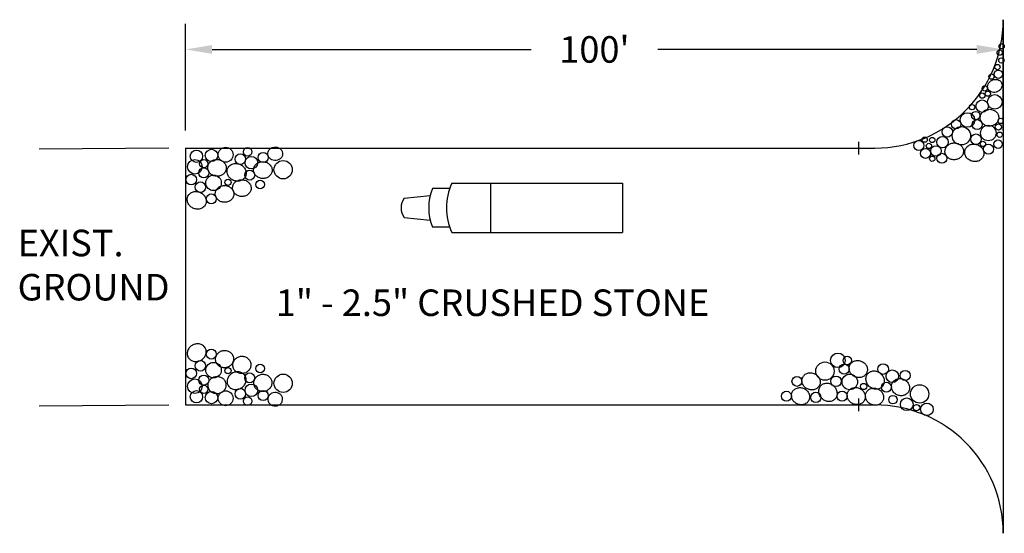
# Model space of a CAD drawing. Units: inches. Extents: x -73 to 3254, y -789 to 469.
# Drawn here: x 1742 to 1745, y -354 to -353 of the extents above; entities that cross this region are included whole.
import ezdxf

# ---------------------------------------------------------------- set-up
doc = ezdxf.new("R2010")
doc.units = ezdxf.units.IN
doc.header["$MEASUREMENT"] = 0
doc.layers.get('DEFPOINTS').update_dxf_attribs({"color": 254})
doc.layers.add('DET TEXT', color=7, linetype='Continuous')
doc.styles.get("Standard").update_dxf_attribs({"font": 'romans.shx', "height": 0.0938})
doc.dimstyles.get("Standard").update_dxf_attribs({"dimtxt": 0.0938, "dimasz": 0.0938, "dimexe": 0.09, "dimexo": 0.0625, "dimgap": 0.09, "dimtad": 0, "dimtih": 1, "dimtoh": 1, "dimzin": 0, "dimdsep": 46, "dimtxsty": 'Standard', "dimcen": 0.09, "dimadec": 4, "dimazin": 0, "dimtfac": 1, "dimtofl": 0, "dimtmove": 0, "dimatfit": 3, "dimfxl": 1, "dimtolj": 1, "dimtzin": 0, "dimarcsym": 0})

# ---------------------------------------------------------------- blocks, each defined once
blk = doc.blocks.new('*D314')
at = {"layer": 'DEFPOINTS', "color": 0, "transparency": 16777216}
for p in [(1745.2998, -352.6217), (1742.4084, -352.9705), (1745.2998, -352.9705)]:
    blk.add_point(p, dxfattribs=at)
at = {"layer": 'DET TEXT', "color": 0, "lineweight": -2, "transparency": 16777216}
for p, q in [((1742.4084, -352.908), (1742.4084, -352.5317)), ((1745.2998, -352.908), (1745.2998, -352.5317)), ((1742.5022, -352.6217), (1743.6301, -352.6217)), ((1745.206, -352.6217), (1744.0781, -352.6217))]:
    blk.add_line(p, q, dxfattribs=at)
at = {"layer": 'DET TEXT', "color": 0, "transparency": 16777216}
for points in [[(1742.5022, -352.6061), (1742.5022, -352.6373), (1742.4084, -352.6217)], [(1745.206, -352.6061), (1745.206, -352.6373), (1745.2998, -352.6217)]]:
    blk.add_solid(points, dxfattribs=at)
at = {"layer": 'DET TEXT', "color": 0, "transparency": 16777216, "insert": (1743.8541, -352.6217), "char_height": 0.0938, "attachment_point": 5}
blk.add_mtext("\\A1;100'", dxfattribs=at)

msp = doc.modelspace()

# ---------------------------------------------------------------- linework, layer by layer
at = {"layer": 'DET TEXT'}
for p, q in [((1745.29983, -352.51647), (1745.29983, -354.33279)), ((1745.26776, -352.70615), (1745.26802, -352.70784)), ((1744.78835, -352.94784), (1744.78835, -352.99325)), ((1742.40839, -352.97055), (1744.84575, -352.97055)), ((1742.40839, -352.97055), (1742.40839, -353.87871)), ((1743.3499, -353.09498), (1743.9536, -353.09498)), ((1743.48612, -353.09498), (1743.48612, -353.26879)), ((1743.9536, -353.09498), (1743.9536, -353.26879)), ((1743.18152, -353.14783), (1743.27356, -353.13855)), ((1743.3423, -353.11378), (1743.28179, -353.11378)), ((1743.18152, -353.21594), (1743.27358, -353.22528)), ((1743.3423, -353.25), (1743.28179, -353.25)), ((1743.3499, -353.26879), (1743.9536, -353.26879)), ((1744.78835, -353.856), (1744.78835, -353.90141)), ((1742.40839, -353.87871), (1744.84575, -353.87871))]:
    msp.add_line(p, q, dxfattribs=at)
for points in [[(1745.29395, -352.73928, -0.1140092), (1745.29578, -352.74766, -0.1036229), (1745.29375, -352.75685, -0.0916747), (1745.28825, -352.76476, -0.0847082), (1745.27972, -352.77074, -0.0847082), (1745.2697, -352.77355, -0.0916747), (1745.2601, -352.7728, -0.1036229), (1745.25169, -352.76855, -0.1140092), (1745.24637, -352.76182, -0.1140092), (1745.24453, -352.75344, -0.1036229), (1745.24657, -352.74424, -0.0916747), (1745.25207, -352.73633, -0.0847082), (1745.26059, -352.73036, -0.0847082), (1745.27062, -352.72755, -0.0916747), (1745.28022, -352.7283, -0.1036229), (1745.28862, -352.73255, -0.1140092)], [(1745.28384, -352.86063, -0.1079776), (1745.28223, -352.87198, -0.1019277), (1745.2758, -352.88227, -0.0943962), (1745.26578, -352.88943, -0.0896833), (1745.25326, -352.89267, -0.0896833), (1745.24039, -352.89132, -0.0943962), (1745.22943, -352.88573, -0.1019277), (1745.22154, -352.87651, -0.1079776), (1745.21826, -352.86552, -0.1079776), (1745.21987, -352.85416, -0.1019277), (1745.22631, -352.84388, -0.0943962), (1745.23632, -352.83672, -0.0896833), (1745.24884, -352.83348, -0.0896833), (1745.26171, -352.83483, -0.0943962), (1745.27268, -352.84042, -0.1019277), (1745.28056, -352.84964, -0.1079776)], [(1745.15922, -352.97967, -0.1079776), (1745.15761, -352.99103, -0.1019277), (1745.15117, -353.00132, -0.0943962), (1745.14116, -353.00847, -0.0896833), (1745.12863, -353.01171, -0.0896833), (1745.11576, -353.01036, -0.0943962), (1745.1048, -353.00477, -0.1019277), (1745.09691, -352.99555, -0.1079776), (1745.09364, -352.98456, -0.1079776), (1745.09525, -352.97321, -0.1019277), (1745.10168, -352.96292, -0.0943962), (1745.11169, -352.95577, -0.0896833), (1745.12422, -352.95252, -0.0896833), (1745.13709, -352.95387, -0.0943962), (1745.14805, -352.95946, -0.1019277), (1745.15594, -352.96868, -0.1079776)], [(1745.23026, -352.99759, -0.10985), (1745.2244, -353.00777, -0.1024933), (1745.21421, -353.01512, -0.0935582), (1745.20178, -353.01808, -0.0880913), (1745.18833, -353.01635, -0.0880913), (1745.1763, -353.01009, -0.0935582), (1745.1678, -353.00056, -0.1024933), (1745.16363, -352.9887, -0.10985), (1745.16463, -352.977, -0.10985), (1745.1705, -352.96682, -0.1024933), (1745.18069, -352.95947, -0.0935582), (1745.19312, -352.95651, -0.0880913), (1745.20656, -352.95825, -0.0880913), (1745.21859, -352.9645, -0.0935582), (1745.2271, -352.97404, -0.1024933), (1745.23126, -352.98589, -0.10985)], [(1742.75178, -352.99265, -0.1079776), (1742.74914, -353.00144, -0.1019277), (1742.74281, -353.0088, -0.0943962), (1742.73403, -353.01325, -0.0896833), (1742.72373, -353.0143, -0.0896833), (1742.71372, -353.01169, -0.0943962), (1742.70572, -353.00595, -0.1019277), (1742.70059, -352.9977, -0.1079776), (1742.69933, -352.98862, -0.1079776), (1742.70197, -352.97983, -0.1019277), (1742.70829, -352.97247, -0.0943962), (1742.71707, -352.96802, -0.0896833), (1742.72737, -352.96696, -0.0896833), (1742.73739, -352.96958, -0.0943962), (1742.74538, -352.97532, -0.1019277), (1742.75051, -352.98356, -0.1079776)], [(1742.55231, -353.04303, -0.1079776), (1742.54901, -353.05402, -0.1019277), (1742.5411, -353.06322, -0.0943962), (1742.53012, -353.06878, -0.0896833), (1742.51725, -353.0701, -0.0896833), (1742.50473, -353.06683, -0.0943962), (1742.49474, -353.05965, -0.1019277), (1742.48833, -353.04935, -0.1079776), (1742.48674, -353.03799, -0.1079776), (1742.49004, -353.02701, -0.1019277), (1742.49795, -353.01781, -0.0943962), (1742.50893, -353.01224, -0.0896833), (1742.5218, -353.01092, -0.0896833), (1742.53432, -353.01419, -0.0943962), (1742.54432, -353.02137, -0.1019277), (1742.55073, -353.03167, -0.1079776)], [(1742.61985, -353.07145, -0.10985), (1742.61252, -353.08062, -0.1024933), (1742.60133, -353.08635, -0.0935582), (1742.5886, -353.08741, -0.0880913), (1742.57557, -353.08367, -0.0880913), (1742.56462, -353.07567, -0.0935582), (1742.55765, -353.06497, -0.1024933), (1742.55532, -353.05262, -0.10985), (1742.55807, -353.0412, -0.10985), (1742.5654, -353.03203, -0.1024933), (1742.57658, -353.02629, -0.0935582), (1742.58931, -353.02524, -0.0880913), (1742.60234, -353.02898, -0.0880913), (1742.61329, -353.03698, -0.0935582), (1742.62027, -353.04768, -0.1024933), (1742.6226, -353.06003, -0.10985)], [(1742.71458, -353.05084, -0.1079776), (1742.71128, -353.06182, -0.1019277), (1742.70337, -353.07102, -0.0943962), (1742.69239, -353.07659, -0.0896833), (1742.67952, -353.07791, -0.0896833), (1742.667, -353.07463, -0.0943962), (1742.65701, -353.06746, -0.1019277), (1742.6506, -353.05716, -0.1079776), (1742.64901, -353.0458, -0.1079776), (1742.65231, -353.03481, -0.1019277), (1742.66022, -353.02561, -0.0943962), (1742.6712, -353.02005, -0.0896833), (1742.68407, -353.01873, -0.0896833), (1742.69659, -353.022, -0.0943962), (1742.70658, -353.02918, -0.1019277), (1742.713, -353.03948, -0.1079776)], [(1742.57895, -353.1351, -0.1079776), (1742.57565, -353.14609, -0.1019277), (1742.56774, -353.15529, -0.0943962), (1742.55676, -353.16085, -0.0896833), (1742.54389, -353.16217, -0.0896833), (1742.53137, -353.1589, -0.0943962), (1742.52138, -353.15172, -0.1019277), (1742.51497, -353.14142, -0.1079776), (1742.51338, -353.13006, -0.1079776), (1742.51668, -353.11908, -0.1019277), (1742.52459, -353.10988, -0.0943962), (1742.53557, -353.10431, -0.0896833), (1742.54844, -353.10299, -0.0896833), (1742.56096, -353.10627, -0.0943962), (1742.57095, -353.11344, -0.1019277), (1742.57737, -353.12374, -0.1079776)], [(1742.64029, -353.11447, -0.1079776), (1742.63699, -353.12546, -0.1019277), (1742.62908, -353.13466, -0.0943962), (1742.6181, -353.14022, -0.0896833), (1742.60523, -353.14154, -0.0896833), (1742.59271, -353.13827, -0.0943962), (1742.58271, -353.1311, -0.1019277), (1742.5763, -353.12079, -0.1079776), (1742.57472, -353.10943, -0.1079776), (1742.57802, -353.09845, -0.1019277), (1742.58593, -353.08925, -0.0943962), (1742.59691, -353.08369, -0.0896833), (1742.60978, -353.08237, -0.0896833), (1742.6223, -353.08564, -0.0943962), (1742.63229, -353.09281, -0.1019277), (1742.6387, -353.10312, -0.1079776)], [(1742.47872, -353.17037, -0.10985), (1742.47139, -353.17954, -0.1024933), (1742.46021, -353.18527, -0.0935582), (1742.44747, -353.18633, -0.0880913), (1742.43444, -353.18259, -0.0880913), (1742.42349, -353.17459, -0.0935582), (1742.41652, -353.16389, -0.1024933), (1742.41419, -353.15154, -0.10985), (1742.41694, -353.14012, -0.10985), (1742.42427, -353.13095, -0.1024933), (1742.43545, -353.12522, -0.0935582), (1742.44818, -353.12416, -0.0880913), (1742.46122, -353.1279, -0.0880913), (1742.47216, -353.1359, -0.0935582), (1742.47914, -353.1466, -0.1024933), (1742.48147, -353.15895, -0.10985)], [(1742.47872, -353.67889, 0.10985), (1742.47139, -353.66971, 0.1024933), (1742.46021, -353.66398, 0.0935582), (1742.44747, -353.66293, 0.0880913), (1742.43444, -353.66667, 0.0880913), (1742.42349, -353.67466, 0.0935582), (1742.41652, -353.68537, 0.1024933), (1742.41419, -353.69772, 0.10985), (1742.41694, -353.70913, 0.10985), (1742.42427, -353.71831, 0.1024933), (1742.43545, -353.72404, 0.0935582), (1742.44818, -353.7251, 0.0880913), (1742.46122, -353.72136, 0.0880913), (1742.47216, -353.71336, 0.0935582), (1742.47914, -353.70266, 0.1024933), (1742.48147, -353.69031, 0.10985)], [(1742.57895, -353.71415, 0.1079776), (1742.57565, -353.70317, 0.1019277), (1742.56774, -353.69397, 0.0943962), (1742.55676, -353.6884, 0.0896833), (1742.54389, -353.68708, 0.0896833), (1742.53137, -353.69036, 0.0943962), (1742.52138, -353.69753, 0.1019277), (1742.51497, -353.70784, 0.1079776), (1742.51338, -353.71919, 0.1079776), (1742.51668, -353.73018, 0.1019277), (1742.52459, -353.73938, 0.0943962), (1742.53557, -353.74494, 0.0896833), (1742.54844, -353.74626, 0.0896833), (1742.56096, -353.74299, 0.0943962), (1742.57095, -353.73581, 0.1019277), (1742.57737, -353.72551, 0.1079776)], [(1742.64029, -353.73478, 0.1079776), (1742.63699, -353.7238, 0.1019277), (1742.62908, -353.7146, 0.0943962), (1742.6181, -353.70903, 0.0896833), (1742.60523, -353.70771, 0.0896833), (1742.59271, -353.71099, 0.0943962), (1742.58271, -353.71816, 0.1019277), (1742.5763, -353.72846, 0.1079776), (1742.57472, -353.73982, 0.1079776), (1742.57802, -353.75081, 0.1019277), (1742.58593, -353.76001, 0.0943962), (1742.59691, -353.76557, 0.0896833), (1742.60978, -353.76689, 0.0896833), (1742.6223, -353.76362, 0.0943962), (1742.63229, -353.75644, 0.1019277), (1742.6387, -353.74614, 0.1079776)], [(1744.81691, -353.76577, -0.1079776), (1744.80998, -353.77491, -0.1019277), (1744.79936, -353.78076, -0.0943962), (1744.78713, -353.78214, -0.0896833), (1744.77461, -353.77888, -0.0896833), (1744.76402, -353.77143, -0.0943962), (1744.75717, -353.76122, -0.1019277), (1744.75476, -353.74932, -0.1079776), (1744.75725, -353.73813, -0.1079776), (1744.76418, -353.72899, -0.1019277), (1744.77481, -353.72313, -0.0943962), (1744.78704, -353.72176, -0.0896833), (1744.79956, -353.72502, -0.0896833), (1744.81014, -353.73246, -0.0943962), (1744.817, -353.74268, -0.1019277), (1744.8194, -353.75457, -0.1079776)], [(1742.61985, -353.77781, 0.10985), (1742.61252, -353.76864, 0.1024933), (1742.60133, -353.7629, 0.0935582), (1742.5886, -353.76185, 0.0880913), (1742.57557, -353.76559, 0.0880913), (1742.56462, -353.77358, 0.0935582), (1742.55765, -353.78429, 0.1024933), (1742.55532, -353.79664, 0.10985), (1742.55807, -353.80805, 0.10985), (1742.5654, -353.81723, 0.1024933), (1742.57658, -353.82296, 0.0935582), (1742.58931, -353.82402, 0.0880913), (1742.60234, -353.82028, 0.0880913), (1742.61329, -353.81228, 0.0935582), (1742.62027, -353.80158, 0.1024933), (1742.6226, -353.78923, 0.10985)], [(1744.65011, -353.80911, -0.1079776), (1744.64318, -353.81825, -0.1019277), (1744.63255, -353.82411, -0.0943962), (1744.62032, -353.82548, -0.0896833), (1744.6078, -353.82222, -0.0896833), (1744.59722, -353.81478, -0.0943962), (1744.59036, -353.80456, -0.1019277), (1744.58796, -353.79267, -0.1079776), (1744.59044, -353.78147, -0.1079776), (1744.59738, -353.77233, -0.1019277), (1744.608, -353.76648, -0.0943962), (1744.62023, -353.7651, -0.0896833), (1744.63275, -353.76837, -0.0896833), (1744.64334, -353.77581, -0.0943962), (1744.65019, -353.78602, -0.1019277), (1744.6526, -353.79792, -0.1079776)], [(1744.87026, -353.816, -0.10985), (1744.86018, -353.82204, -0.1024933), (1744.8477, -353.8235, -0.0935582), (1744.8354, -353.82003, -0.0880913), (1744.8245, -353.81198, -0.0880913), (1744.81704, -353.80066, -0.0935582), (1744.81425, -353.78819, -0.1024933), (1744.81638, -353.7758, -0.10985), (1744.82295, -353.76607, -0.10985), (1744.83302, -353.76003, -0.1024933), (1744.84551, -353.75857, -0.0935582), (1744.8578, -353.76203, -0.0880913), (1744.86871, -353.77009, -0.0880913), (1744.87617, -353.78141, -0.0935582), (1744.87896, -353.79388, -0.1024933), (1744.87683, -353.80627, -0.10985)], [(1742.55231, -353.80622, 0.1079776), (1742.54901, -353.79524, 0.1019277), (1742.5411, -353.78604, 0.0943962), (1742.53012, -353.78048, 0.0896833), (1742.51725, -353.77916, 0.0896833), (1742.50473, -353.78243, 0.0943962), (1742.49474, -353.7896, 0.1019277), (1742.48833, -353.79991, 0.1079776), (1742.48674, -353.81127, 0.1079776), (1742.49004, -353.82225, 0.1019277), (1742.49795, -353.83145, 0.0943962), (1742.50893, -353.83701, 0.0896833), (1742.5218, -353.83833, 0.0896833), (1742.53432, -353.83506, 0.0943962), (1742.54432, -353.82789, 0.1019277), (1742.55073, -353.81758, 0.1079776)], [(1742.71458, -353.79842, 0.1079776), (1742.71128, -353.78744, 0.1019277), (1742.70337, -353.77823, 0.0943962), (1742.69239, -353.77267, 0.0896833), (1742.67952, -353.77135, 0.0896833), (1742.667, -353.77462, 0.0943962), (1742.65701, -353.7818, 0.1019277), (1742.6506, -353.7921, 0.1079776), (1742.64901, -353.80346, 0.1079776), (1742.65231, -353.81444, 0.1019277), (1742.66022, -353.82364, 0.0943962), (1742.6712, -353.82921, 0.0896833), (1742.68407, -353.83053, 0.0896833), (1742.69659, -353.82726, 0.0943962), (1742.70658, -353.82008, 0.1019277), (1742.713, -353.80978, 0.1079776)], [(1744.96622, -353.82981, -0.1079776), (1744.95929, -353.83894, -0.1019277), (1744.94866, -353.8448, -0.0943962), (1744.93643, -353.84618, -0.0896833), (1744.92391, -353.84291, -0.0896833), (1744.91332, -353.83547, -0.0943962), (1744.90647, -353.82525, -0.1019277), (1744.90406, -353.81336, -0.1079776), (1744.90655, -353.80217, -0.1079776), (1744.91348, -353.79303, -0.1019277), (1744.92411, -353.78717, -0.0943962), (1744.93634, -353.7858, -0.0896833), (1744.94886, -353.78906, -0.0896833), (1744.95944, -353.7965, -0.0943962), (1744.9663, -353.80672, -0.1019277), (1744.96871, -353.81861, -0.1079776)], [(1742.75178, -353.85661, 0.1079776), (1742.74914, -353.84782, 0.1019277), (1742.74281, -353.84046, 0.0943962), (1742.73403, -353.83601, 0.0896833), (1742.72373, -353.83495, 0.0896833), (1742.71372, -353.83757, 0.0943962), (1742.70572, -353.84331, 0.1019277), (1742.70059, -353.85155, 0.1079776), (1742.69933, -353.86064, 0.1079776), (1742.70197, -353.86943, 0.1019277), (1742.70829, -353.87679, 0.0943962), (1742.71707, -353.88124, 0.0896833), (1742.72737, -353.88229, 0.0896833), (1742.73739, -353.87968, 0.0943962), (1742.74538, -353.87394, 0.1019277), (1742.75051, -353.86569, 0.1079776)], [(1744.61288, -353.8617, -0.1079776), (1744.60595, -353.87084, -0.1019277), (1744.59532, -353.87669, -0.0943962), (1744.5831, -353.87807, -0.0896833), (1744.57057, -353.87481, -0.0896833), (1744.55999, -353.86736, -0.0943962), (1744.55313, -353.85715, -0.1019277), (1744.55073, -353.84525, -0.1079776), (1744.55322, -353.83406, -0.1079776), (1744.56015, -353.82492, -0.1019277), (1744.57078, -353.81907, -0.0943962), (1744.583, -353.81769, -0.0896833), (1744.59552, -353.82095, -0.0896833), (1744.60611, -353.82839, -0.0943962), (1744.61297, -353.83861, -0.1019277), (1744.61537, -353.85051, -0.1079776)], [(1744.70345, -353.85934, -0.10985), (1744.69338, -353.86538, -0.1024933), (1744.6809, -353.86684, -0.0935582), (1744.6686, -353.86338, -0.0880913), (1744.6577, -353.85532, -0.0880913), (1744.65024, -353.844, -0.0935582), (1744.64744, -353.83153, -0.1024933), (1744.64958, -353.81915, -0.10985), (1744.65614, -353.80941, -0.10985), (1744.66622, -353.80338, -0.1024933), (1744.6787, -353.80192, -0.0935582), (1744.691, -353.80538, -0.0880913), (1744.7019, -353.81344, -0.0880913), (1744.70936, -353.82476, -0.0935582), (1744.71215, -353.83722, -0.1024933), (1744.71002, -353.84961, -0.10985)], [(1744.80969, -353.86134, -0.1079776), (1744.80276, -353.87048, -0.1019277), (1744.79213, -353.87634, -0.0943962), (1744.7799, -353.87771, -0.0896833), (1744.76738, -353.87445, -0.0896833), (1744.75679, -353.86701, -0.0943962), (1744.74994, -353.85679, -0.1019277), (1744.74753, -353.8449, -0.1079776), (1744.75002, -353.8337, -0.1079776), (1744.75695, -353.82456, -0.1019277), (1744.76758, -353.81871, -0.0943962), (1744.77981, -353.81733, -0.0896833), (1744.79233, -353.8206, -0.0896833), (1744.80291, -353.82804, -0.0943962), (1744.80977, -353.83826, -0.1019277), (1744.81218, -353.85015, -0.1079776)], [(1744.87437, -353.86346, -0.1079776), (1744.86743, -353.8726, -0.1019277), (1744.85681, -353.87845, -0.0943962), (1744.84458, -353.87983, -0.0896833), (1744.83206, -353.87656, -0.0896833), (1744.82147, -353.86912, -0.0943962), (1744.81462, -353.8589, -0.1019277), (1744.81221, -353.84701, -0.1079776), (1744.8147, -353.83582, -0.1079776), (1744.82163, -353.82668, -0.1019277), (1744.83226, -353.82082, -0.0943962), (1744.84449, -353.81945, -0.0896833), (1744.85701, -353.82271, -0.0896833), (1744.86759, -353.83015, -0.0943962), (1744.87445, -353.84037, -0.1019277), (1744.87685, -353.85226, -0.1079776)]]:
    msp.add_lwpolyline(points, format="xyb", close=True, dxfattribs=at)
for points in [[(1742.34938, -352.97101), (1741.89047, -352.97458)], [(1742.34938, -353.87917), (1741.89047, -353.88274)]]:
    msp.add_lwpolyline(points, dxfattribs=at)
for centre, radius in [((1745.29419, -352.61067), 0.00935), ((1745.28721, -352.63276), 0.00935), ((1745.29302, -352.66065), 0.00935), ((1745.27906, -352.6839), 0.00935), ((1745.25812, -352.71761), 0.00935), ((1745.28237, -352.70941), 0.01478), ((1745.23486, -352.75945), 0.00935), ((1745.22555, -352.78502), 0.00935), ((1745.24533, -352.77805), 0.00935), ((1745.26981, -352.80721), 0.02593), ((1745.18949, -352.82571), 0.00935), ((1745.2252, -352.82241), 0.02199), ((1745.17329, -352.87109), 0.02573), ((1745.20244, -352.85553), 0.01478), ((1745.10188, -352.91346), 0.01842), ((1745.13299, -352.88649), 0.0165), ((1745.15167, -352.92696), 0.03242), ((1745.20759, -352.88754), 0.0177), ((1745.24707, -352.91729), 0.02749), ((1745.28241, -352.89613), 0.01115), ((1745.2907, -352.87452), 0.00935), ((1745.0851, -352.94937), 0.02016), ((1745.20351, -352.93921), 0.01874), ((1745.28721, -352.92334), 0.00935), ((1745.00159, -352.96138), 0.0177), ((1745.02199, -352.94078), 0.00935), ((1745.03711, -352.96286), 0.00935), ((1745.04874, -352.94194), 0.00935), ((1745.06206, -352.98068), 0.01869), ((1745.22788, -352.95589), 0.00935), ((1745.24779, -352.97455), 0.0177), ((1745.28154, -352.95665), 0.01478), ((1742.44685, -352.99938), 0.02199), ((1742.5001, -352.99642), 0.02199), ((1742.55014, -352.99401), 0.02645), ((1742.6022, -353.0097), 0.01874), ((1742.62801, -352.98373), 0.01511), ((1742.64122, -353.02207), 0.0223), ((1742.6828, -353.00368), 0.0177), ((1745.0248, -352.98915), 0.0177), ((1745.04874, -353.0082), 0.00935), ((1745.08296, -353.00659), 0.0177), ((1742.44144, -353.03672), 0.02573), ((1742.4726, -353.02573), 0.01478), ((1742.75355, -353.04705), 0.03242), ((1742.42853, -353.08202), 0.01874), ((1742.47288, -353.05815), 0.0177), ((1742.50743, -353.09351), 0.02749), ((1742.63514, -353.06596), 0.0177), ((1742.46107, -353.10862), 0.01874), ((1742.55875, -353.09168), 0.01115), ((1742.67238, -353.09901), 0.01511), ((1742.49951, -353.15023), 0.0177), ((1742.49951, -353.69903), 0.0177), ((1744.71525, -353.7211), 0.02573), ((1742.46107, -353.74064), 0.01874), ((1742.50743, -353.75575), 0.02749), ((1744.66918, -353.75939), 0.03242), ((1744.74829, -353.7217), 0.01478), ((1742.42853, -353.76724), 0.01874), ((1742.55875, -353.75758), 0.01115), ((1742.63514, -353.7833), 0.0177), ((1742.67238, -353.75025), 0.01511), ((1744.73721, -353.75217), 0.0177), ((1744.87531, -353.75198), 0.01874), ((1744.90755, -353.77721), 0.0223), ((1744.95293, -353.77451), 0.0177), ((1742.44144, -353.81253), 0.02573), ((1742.47288, -353.7911), 0.0177), ((1742.75355, -353.80221), 0.03242), ((1744.5704, -353.79551), 0.0177), ((1744.7085, -353.79532), 0.01874), ((1744.75722, -353.79737), 0.02749), ((1744.88651, -353.81621), 0.0177), ((1742.44685, -353.84988), 0.02199), ((1742.4726, -353.82353), 0.01478), ((1742.5001, -353.85284), 0.02199), ((1742.55014, -353.85525), 0.02645), ((1742.6022, -353.83956), 0.01874), ((1742.64122, -353.82719), 0.0223), ((1742.6828, -353.84558), 0.0177), ((1744.53317, -353.8481), 0.0177), ((1744.63698, -353.85223), 0.01833), ((1744.72998, -353.84774), 0.0177), ((1744.80594, -353.8136), 0.01115), ((1745.00405, -353.83988), 0.03242), ((1742.62801, -353.86553), 0.01511), ((1744.90985, -353.86019), 0.01511), ((1744.95857, -353.87641), 0.0223), ((1744.99326, -353.88867), 0.01115), ((1745.02969, -353.89443), 0.0223)]:
    msp.add_circle(centre, radius, dxfattribs=at)
for centre, radius, start, end in [((1744.84575, -352.51647), 0.45408, 270, 0), ((1743.53781, -353.18189), 0.20704, 155.18021, 204.81979), ((1743.44554, -353.18189), 0.17735, 157.41551, 202.58449), ((1743.22751, -353.18189), 0.05722, 143.47495, 216.52505), ((1744.84575, -354.33279), 0.45408, 0, 90)]:
    msp.add_arc(centre, radius, start, end, dxfattribs=at)

# ---------------------------------------------------------------- texts
at = {"layer": 'DET TEXT', "char_height": 0.0938, "attachment_point": 1}
for s, insert, width in [('EXIST.\\PGROUND', (1741.8145, -353.25927), 0.4003818), ('1" - 2.5" CRUSHED STONE', (1742.72737, -353.47056), 2.3382294)]:
    msp.add_mtext(s, dxfattribs=dict(at, insert=insert, width=width))

# ---------------------------------------------------------------- dimensions: what is measured, and where the dimension line sits
at = {"layer": 'DET TEXT'}
dim = msp.add_linear_dim(base=(1745.29983, -352.62171), p1=(1742.40839, -352.97055), p2=(1745.29983, -352.97055), text="100'", dimstyle='Standard', override={"dimpost": "'"}, dxfattribs=at)
dim.commit()
dim.dimension.update_dxf_attribs({"geometry": '*D314', "text_midpoint": (1743.85411, -352.62171)})

doc.saveas('drawing.dxf')
